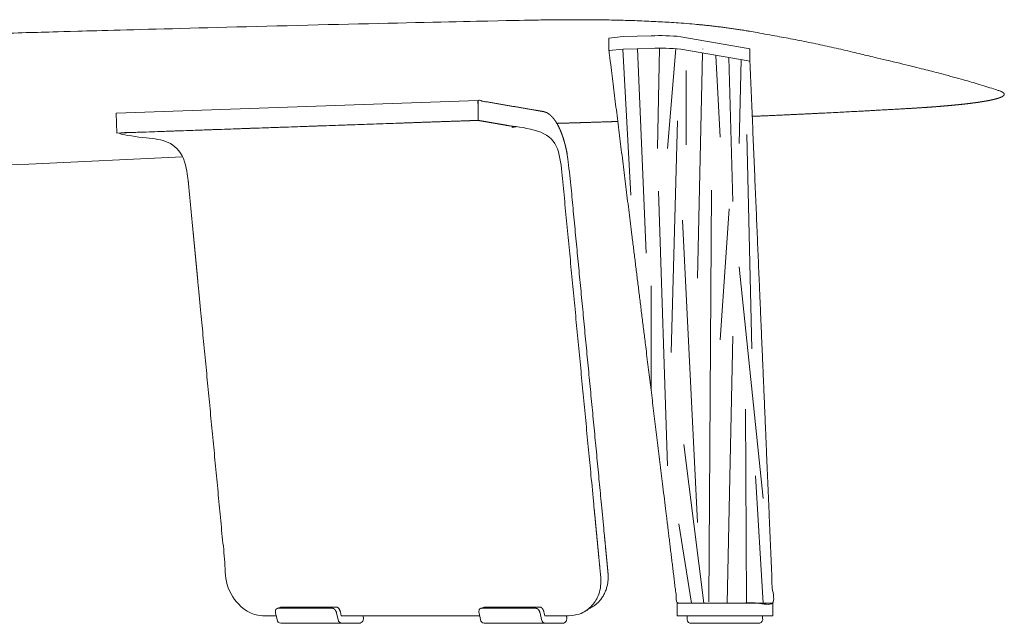
# Model space of a CAD drawing. Units: centimetres. Extents: x -2023 to -214, y -1528 to -770.
# Drawn here: x -1900 to -1861, y -1186 to -1162 of the extents above; entities that cross this region are included whole.
import ezdxf

# ---------------------------------------------------------------- set-up
doc = ezdxf.new("R2010")
doc.units = ezdxf.units.CM
doc.header["$LTSCALE"] = 127
doc.layers.add('Nessuna', color=7, linetype='Continuous', lineweight=18)

# ---------------------------------------------------------------- blocks, each defined once
blk = doc.blocks.new('Gruppo-24-1')
at = {"layer": 'Nessuna', "color": 254, "linetype": 'Continuous', "lineweight": 18, "true_color": 0xdddddd}
for p, q in [((-2710.959168037566, 9256.5704112372), (-2710.959481829263, 9256.566735391596)), ((-2713.078420161075, 9256.412556906585), (-2712.759168037565, 9250.620411237202)), ((-2712.501122680457, 9256.429621340048), (-2712.159168037565, 9248.3204112372)), ((-2711.625339404838, 9256.452271291768), (-2711.709168037566, 9252.470411237202)), ((-2710.971391068427, 9256.427227161397), (-2711.309168037566, 9252.470411237202)), ((-2709.912712639192, 9256.259131863182), (-2710.109168037566, 9247.3204112372)), ((-2709.909168037565, 9256.4204112372), (-2709.909186031744, 9256.419592502085)), ((-2709.382322480954, 9256.167057050732), (-2709.209168037566, 9252.9204112372)), ((-2708.875846063406, 9256.07913362223), (-2708.709168037566, 9250.370411237202)), ((-2708.384484378063, 9255.993834085048), (-2708.459168037566, 9252.6704112372)), ((-2710.559168037566, 9255.5704112372), (-2710.559168037566, 9252.620411237202)), ((-2711.159168037565, 9244.370411237202), (-2710.909168037565, 9253.5704112372)), ((-2708.159168037565, 9253.020411237201), (-2707.959168037566, 9244.520411237201)), ((-2711.309168037566, 9239.870411237202), (-2711.659168037565, 9250.770411237201)), ((-2709.659168037565, 9234.470411237202), (-2709.559168037566, 9250.8204112372)), ((-2708.859168037566, 9250.0704112372), (-2709.209168037566, 9244.870411237202)), ((-2710.709168037566, 9249.620411237202), (-2710.109168037566, 9237.620411237202)), ((-2708.459168037566, 9247.770411237201), (-2707.509168037565, 9238.5704112372)), ((-2711.959168037566, 9247.020411237201), (-2711.959168037566, 9242.879663174139)), ((-2708.709168037566, 9245.020411237201), (-2708.941628089687, 9234.420232860452)), ((-2708.163333642466, 9234.420232860452), (-2708.209168037566, 9242.120411237202)), ((-2710.659168037565, 9240.720411237202), (-2709.866138591541, 9234.420232860452)), ((-2707.809168037566, 9239.470411237202), (-2707.509898207832, 9234.420232860453)), ((-2710.35800329581, 9234.420232860452), (-2710.859168037566, 9237.5704112372))]:
    blk.add_line(p, q, dxfattribs=at)
at = {"layer": 'Nessuna', "color": 7, "linetype": 'Continuous', "lineweight": 18}
for p, q in [((-2717.311810613764, 9253.323706379977), (-2717.479485451558, 9253.308746235403)), ((-2718.768617721513, 9233.920232861574), (-2724.263374207497, 9233.92023286389))]:
    blk.add_line(p, q, dxfattribs=at)
at = {"layer": 'Nessuna', "color": 7, "linetype": 'Continuous', "lineweight": 18, "flags": 128}
for points in [[(-2708.033112349622, 9256.419477508582), (-2708.033112349622, 9255.920695410288), (-2708.098015847321, 9255.94410364448), (-2710.782543482965, 9256.410132990484, 0.03611235983203973), (-2711.953208508621, 9256.444979355878), (-2713.06667691722, 9256.413768873786), (-2713.631115021821, 9256.355515764288), (-2713.631115021821, 9256.854297862581), (-2713.06667691722, 9256.91255097208), (-2711.953208508621, 9256.943761454186, -0.03611235981960615), (-2710.782543482965, 9256.908915088778), (-2708.098015847321, 9256.442885742788), (-2708.048591675921, 9256.431070612078)], [(-2726.792289452942, 9234.214808500645), (-2725.681636505694, 9234.214808493296), (-2724.609343774405, 9234.214808500645), (-2724.607756380161, 9234.214792230056), (-2724.606173807705, 9234.214741121132), (-2724.60459621835, 9234.214655827946), (-2724.603023773405, 9234.214537004558), (-2724.601456634181, 9234.214385305044), (-2724.599894961989, 9234.214201383465), (-2724.59833891814, 9234.213985893895), (-2724.596788663944, 9234.213739490402), (-2724.59524436071, 9234.213462827047), (-2724.593706169752, 9234.213156557906), (-2724.592174252378, 9234.212821337042), (-2724.5906487699, 9234.212457818525), (-2724.589129883628, 9234.21206665642), (-2724.587617754873, 9234.211648504799), (-2724.584614415154, 9234.210733849279), (-2724.581640041231, 9234.209719084503), (-2724.578695923587, 9234.208609443016), (-2724.575783352708, 9234.207410157363), (-2724.572903619079, 9234.206126460087), (-2724.570058013183, 9234.204763583733), (-2724.567247825508, 9234.20332676084), (-2724.564474346537, 9234.20182122396), (-2724.561738866756, 9234.200252205632), (-2724.558343070541, 9234.19818890512), (-2724.555008879225, 9234.196036379208), (-2724.551735350341, 9234.193798132083), (-2724.548521541421, 9234.19147766793), (-2724.54536651, 9234.18907849094), (-2724.542269313612, 9234.186604105298), (-2724.539229009789, 9234.184058015195), (-2724.536244656066, 9234.18144372482), (-2724.533315309976, 9234.178764738355), (-2724.530440029053, 9234.176024559993), (-2724.52761787083, 9234.17322669392), (-2724.524847892841, 9234.170374644325), (-2724.519460707697, 9234.164522011317), (-2724.514270933892, 9234.158494694471), (-2724.50843933678, 9234.15125143017), (-2724.502862953637, 9234.14381905163), (-2724.497536968096, 9234.136209283148), (-2724.492456563788, 9234.128433849024), (-2724.487616924345, 9234.120504473558), (-2724.4830132334, 9234.112432881044), (-2724.478640674583, 9234.104230795787), (-2724.474494431528, 9234.095909942078), (-2724.470366357566, 9234.087025814184), (-2724.466485872598, 9234.078030940309), (-2724.462854643148, 9234.068933421568), (-2724.459474335737, 9234.059741359084), (-2724.456384384295, 9234.050579032373), (-2724.453543354838, 9234.041337139282), (-2724.450953867239, 9234.032020404653), (-2724.448618541371, 9234.022633553333), (-2724.388362261096, 9233.765105396651, 0.3484296421969448), (-2724.231487602459, 9233.620232867757), (-2723.552394200223, 9233.620232867457, 0.2218601005055256), (-2723.414423940323, 9233.711190556127, 0.2218601005097592), (-2723.395519541577, 9233.875360338523), (-2723.406018786758, 9233.92023286045), (-2724.263374206692, 9233.92023286045), (-2724.299587567272, 9234.075004445338), (-2724.301920547062, 9234.084204095447), (-2724.304477339824, 9234.093358055212), (-2724.307260624523, 9234.102455828286), (-2724.310273080129, 9234.111486918313), (-2724.313517385607, 9234.120440828941), (-2724.316996219925, 9234.129307063822), (-2724.320712262049, 9234.138075126597), (-2724.324668190946, 9234.146734520917), (-2724.328866685584, 9234.15527475043), (-2724.33331042493, 9234.163685318783), (-2724.33800208795, 9234.171955729624), (-2724.342944353612, 9234.1800754866), (-2724.348139900882, 9234.18803409336), (-2724.353591408727, 9234.195821053549), (-2724.359301556115, 9234.203425870817), (-2724.365273022013, 9234.21083804881), (-2724.370461634153, 9234.21686710633), (-2724.375843201893, 9234.222725225623), (-2724.37860914256, 9234.22558100936), (-2724.381426680261, 9234.228383049644), (-2724.384296934376, 9234.231127676847), (-2724.387221024283, 9234.233811221337), (-2724.390200069362, 9234.23643001348), (-2724.393235188988, 9234.238980383645), (-2724.396327502542, 9234.241458662205), (-2724.399478129401, 9234.243861179524), (-2724.402688188945, 9234.24618426597), (-2724.405958800551, 9234.248424251915), (-2724.409291083598, 9234.250577467723), (-2724.412686157464, 9234.252640243767), (-2724.415593837934, 9234.254303559417), (-2724.418545236879, 9234.25589407152), (-2724.421538766184, 9234.257405691635), (-2724.424572837731, 9234.258832331328), (-2724.427645863405, 9234.260167902163), (-2724.430756255088, 9234.261406315702), (-2724.435488429876, 9234.26306844763), (-2724.437082784017, 9234.263567317152), (-2724.439916903824, 9234.264377063953), (-2724.442774583467, 9234.265092748732), (-2724.447101255962, 9234.265980848804), (-2724.450009791867, 9234.266443256916), (-2724.452935452945, 9234.266797105718), (-2724.45587640072, 9234.267038253129), (-2724.458830796716, 9234.267162557064), (-2724.460312463274, 9234.26717959833), (-2726.649720467502, 9234.267179598328, 0.08864541041516921), (-2726.675469615514, 9234.262691226912), (-2726.813023883897, 9234.212162187347, -0.0689282340670766)], [(-2718.709875014199, 9234.214808500645), (-2717.599222066951, 9234.214808493296), (-2716.526929335662, 9234.214808500645), (-2716.525341941418, 9234.214792230056), (-2716.523759368962, 9234.214741121132), (-2716.522181779607, 9234.214655827946), (-2716.520609334662, 9234.214537004558), (-2716.519042195438, 9234.214385305044), (-2716.517480523246, 9234.214201383465), (-2716.515924479397, 9234.213985893895), (-2716.5143742252, 9234.213739490402), (-2716.512829921967, 9234.213462827047), (-2716.511291731008, 9234.213156557906), (-2716.509759813635, 9234.212821337042), (-2716.508234331156, 9234.212457818525), (-2716.506715444884, 9234.21206665642), (-2716.505203316129, 9234.211648504799), (-2716.502199976411, 9234.210733849279), (-2716.499225602488, 9234.209719084503), (-2716.496281484844, 9234.208609443016), (-2716.493368913965, 9234.207410157363), (-2716.490489180335, 9234.206126460087), (-2716.48764357444, 9234.204763583733), (-2716.484833386765, 9234.20332676084), (-2716.482059907794, 9234.20182122396), (-2716.479324428013, 9234.200252205632), (-2716.475928631798, 9234.19818890512), (-2716.472594440482, 9234.196036379208), (-2716.469320911598, 9234.193798132083), (-2716.466107102678, 9234.19147766793), (-2716.462952071257, 9234.18907849094), (-2716.459854874869, 9234.186604105298), (-2716.456814571046, 9234.184058015195), (-2716.453830217323, 9234.18144372482), (-2716.450900871233, 9234.178764738355), (-2716.44802559031, 9234.176024559993), (-2716.445203432087, 9234.17322669392), (-2716.442433454097, 9234.170374644325), (-2716.437046268954, 9234.164522011317), (-2716.431856495149, 9234.158494694471), (-2716.426024898037, 9234.15125143017), (-2716.420448514894, 9234.14381905163), (-2716.415122529353, 9234.136209283148), (-2716.410042125045, 9234.128433849024), (-2716.405202485602, 9234.120504473558), (-2716.400598794656, 9234.112432881044), (-2716.39622623584, 9234.104230795787), (-2716.392079992785, 9234.095909942078), (-2716.387951918823, 9234.087025814184), (-2716.384071433855, 9234.078030940309), (-2716.380440204404, 9234.068933421568), (-2716.377059896994, 9234.059741359084), (-2716.373969945552, 9234.050579032373), (-2716.371128916094, 9234.041337139282), (-2716.368539428496, 9234.032020404653), (-2716.366204102628, 9234.022633553333), (-2716.305947822353, 9233.765105396651, 0.3484296421969448), (-2716.149073163716, 9233.620232867757), (-2715.46997976148, 9233.620232867457, 0.2218601005018854), (-2715.332009501579, 9233.711190556127, 0.2218601005086825), (-2715.313105102834, 9233.875360338523), (-2715.323604348015, 9233.92023286045), (-2716.180959767948, 9233.92023286045), (-2716.217173128529, 9234.075004445338), (-2716.219506108319, 9234.084204095447), (-2716.22206290108, 9234.093358055212), (-2716.22484618578, 9234.102455828286), (-2716.227858641386, 9234.111486918313), (-2716.231102946864, 9234.120440828941), (-2716.234581781182, 9234.129307063822), (-2716.238297823305, 9234.138075126597), (-2716.242253752203, 9234.146734520917), (-2716.246452246841, 9234.15527475043), (-2716.250895986187, 9234.163685318783), (-2716.255587649207, 9234.171955729624), (-2716.260529914869, 9234.1800754866), (-2716.265725462139, 9234.18803409336), (-2716.271176969984, 9234.195821053549), (-2716.276887117373, 9234.203425870817), (-2716.28285858327, 9234.21083804881), (-2716.288047195409, 9234.21686710633), (-2716.29342876315, 9234.222725225623), (-2716.296194703816, 9234.22558100936), (-2716.299012241518, 9234.228383049644), (-2716.301882495633, 9234.231127676847), (-2716.304806585541, 9234.233811221337), (-2716.307785630618, 9234.23643001348), (-2716.310820750245, 9234.238980383645), (-2716.313913063799, 9234.241458662205), (-2716.317063690658, 9234.243861179524), (-2716.320273750202, 9234.24618426597), (-2716.323544361808, 9234.248424251915), (-2716.326876644855, 9234.250577467723), (-2716.330271718721, 9234.252640243767), (-2716.333179399191, 9234.254303559417), (-2716.336130798136, 9234.25589407152), (-2716.339124327441, 9234.257405691635), (-2716.342158398988, 9234.258832331328), (-2716.345231424662, 9234.260167902163), (-2716.348341816345, 9234.261406315702), (-2716.353073991133, 9234.26306844763), (-2716.354668345274, 9234.263567317152), (-2716.357502465081, 9234.264377063953), (-2716.360360144724, 9234.265092748732), (-2716.364686817219, 9234.265980848804), (-2716.367595353124, 9234.266443256916), (-2716.370521014202, 9234.266797105718), (-2716.373461961977, 9234.267038253129), (-2716.376416357974, 9234.267162557064), (-2716.377898024531, 9234.26717959833), (-2718.567306028759, 9234.267179598328, 0.08864541041524383), (-2718.593055176771, 9234.262691226912), (-2718.730609445153, 9234.212162187347, -0.06892823407107883)], [(-2710.524264673296, 9233.92023286045), (-2710.524264673296, 9233.82023286045, 0.3596456437294689), (-2710.419076018179, 9233.62023286045), (-2707.633047788634, 9233.62023286045, 0.3591313393036456), (-2707.527724152502, 9233.82023286045), (-2707.527859133556, 9233.92023286045)]]:
    blk.add_lwpolyline(points, format="xyb", close=True, dxfattribs=at)
for points in [[(-2733.183327824627, 9253.084758658017), (-2733.211031368442, 9253.8774469089), (-2718.831832027965, 9254.379579614546)], [(-2718.831832027965, 9254.379579614546), (-2718.830385048356, 9253.585893957688), (-2733.183822393948, 9253.08466088073)], [(-2730.567503633622, 9252.141017989681), (-2736.673287215421, 9251.84228633458), (-2738.49348491682, 9251.79511670888)]]:
    blk.add_lwpolyline(points, dxfattribs=at)
blk.add_lwpolyline([(-2710.927692713896, 9234.420232860452), (-2707.125208439986, 9234.420232860452), (-2707.125208439986, 9233.92023286045), (-2710.927692713896, 9233.92023286045)], close=True, dxfattribs=at)
for points in [[(-2726.812409232263, 9234.212325965196), (-2726.813023883897, 9234.212162187347, 0.221124332608451), (-2726.86356301555, 9234.16746632937, 0.1099618000617815), (-2726.873952787142, 9234.022633553333), (-2726.816309555534, 9233.765105396651, 0.3500479187944677), (-2726.666237857785, 9233.62023286045), (-2724.243902831792, 9233.62023286045), (-2724.231487602459, 9233.620232867757)], [(-2718.729994793508, 9234.212325965198), (-2718.730609445153, 9234.212162187347, 0.2211243326104492), (-2718.781148576807, 9234.16746632937, 0.1099618000617815), (-2718.791538348399, 9234.022633553333), (-2718.73389511679, 9233.765105396651, 0.3500479187944677), (-2718.583823419041, 9233.62023286045), (-2716.161488393048, 9233.62023286045), (-2716.149073163716, 9233.620232867757)]]:
    blk.add_lwpolyline(points, format="xyb", dxfattribs=at)
at = {"layer": 'Nessuna', "color": 7, "linetype": 'Continuous', "lineweight": 18}
blk.add_rational_spline([(-2839.463925186228, 9253.746027153245), (-2839.465793197676, 9253.746101108267), (-2839.467660942192, 9253.746181778815), (-2839.578333669227, 9253.750777966214), (-2840.201167443961, 9253.776817034424), (-2840.993168763777, 9253.813267726526), (-2841.934738329041, 9253.85814849547), (-2843.294795393067, 9253.926175826391), (-2844.284608528517, 9253.979230776566), (-2844.980065327553, 9254.017697485457), (-2845.596462999456, 9254.052669373435), (-2845.942555936414, 9254.073415704734), (-2846.269619571028, 9254.094361829184), (-2846.743003664492, 9254.127856302717), (-2847.188028996934, 9254.164809100579), (-2847.507189052424, 9254.19425434768), (-2847.803931911677, 9254.224693617993), (-2848.077695513913, 9254.256057770286), (-2848.327858125165, 9254.288236028737), (-2848.55410914376, 9254.321143332176), (-2848.75641140232, 9254.354745244422), (-2848.894379278795, 9254.381302814267), (-2848.977250602632, 9254.398635556867), (-2849.168799588424, 9254.442289797755), (-2849.297423941444, 9254.487073522214), (-2849.342497451366, 9254.505082785434), (-2849.381114389977, 9254.523155733936), (-2849.413308462958, 9254.541313161135), (-2849.433399598835, 9254.555592231647), (-2849.455733505826, 9254.57393810108), (-2849.468165977211, 9254.592381280268), (-2849.472724014519, 9254.60162982371), (-2849.475788689528, 9254.611471263568), (-2849.47684842075, 9254.621388437436), (-2849.475788557024, 9254.635364065169), (-2849.469654043645, 9254.649284083009), (-2849.463890337738, 9254.658538732145), (-2849.454124543682, 9254.670643004663), (-2849.437389764565, 9254.68589364835), (-2849.421171643444, 9254.697352572934), (-2849.408742645392, 9254.705281002813), (-2849.387487652919, 9254.717551710944), (-2849.354921486492, 9254.73331536868), (-2849.317127136503, 9254.749112881926), (-2849.281752324468, 9254.7621269508), (-2849.250244052881, 9254.772870850233), (-2849.138786461482, 9254.808840948222), (-2848.745868417974, 9254.932667665156), (-2848.261441636733, 9255.077169290935), (-2847.88464764792, 9255.185988079773), (-2847.370708970525, 9255.32981527715), (-2846.7819414624, 9255.486741806004), (-2846.356219987913, 9255.596340253998), (-2846.00775520059, 9255.684315619555), (-2845.250797705642, 9255.871418266195), (-2844.573430041644, 9256.0295342755), (-2844.257022121555, 9256.102803097647), (-2844.04103992734, 9256.152497873865), (-2842.158470374667, 9256.628958180667), (-2840.245165808534, 9256.961145148838), (-2838.20885223705, 9257.366693682367), (-2836.1356636561, 9257.4804112372), (-2834.233338739121, 9257.59373282027), (-2832.327684147695, 9257.58098726088), (-2831.487979872562, 9257.573529229712), (-2830.648275597429, 9257.566071198542), (-2830.145437287248, 9257.555100655612), (-2822.210435974482, 9257.380666287883), (-2813.404559144111, 9257.145641850877), (-2811.195689579666, 9257.084411499021), (-2810.34563405077, 9257.060643485751), (-2810.331472064624, 9257.060247708225), (-2810.317310078478, 9257.0598519307), (-2801.523085816262, 9256.812000171489), (-2792.728861554046, 9256.564148412279), (-2792.03738160768, 9256.544667934526), (-2789.677698594267, 9256.483746982487), (-2785.298450520765, 9256.394321669512), (-2778.864963203469, 9256.31483282085), (-2774.41906676912, 9256.306085914692), (-2773.702415846832, 9256.305876012259), (-2772.985764924545, 9256.306085914692), (-2768.539868490196, 9256.31483282085), (-2762.1063811729, 9256.394321669512), (-2757.727133099397, 9256.483746982487), (-2755.367450085985, 9256.544667934526), (-2754.675970139619, 9256.564148412279), (-2745.881745877403, 9256.812000171489), (-2737.087521615187, 9257.0598519307), (-2737.073359629041, 9257.060247708225), (-2737.059197642895, 9257.060643485751), (-2736.209142113999, 9257.084411499021), (-2734.000272549554, 9257.145641850877), (-2725.194395719183, 9257.380666287883), (-2717.259394406417, 9257.555100655612), (-2716.756556096236, 9257.566071198542), (-2715.916851821103, 9257.573529229712), (-2715.077147545973, 9257.58098726088), (-2713.171492954588, 9257.59373282027), (-2711.269168037565, 9257.4804112372), (-2709.195979456615, 9257.366693682367), (-2707.15966588513, 9256.961145148838), (-2705.246361318998, 9256.628958180667), (-2703.363791766325, 9256.152497873865), (-2703.14780957211, 9256.102803097647), (-2702.83140165202, 9256.0295342755), (-2702.154033988023, 9255.871418266195), (-2701.397076493075, 9255.684315619555), (-2701.048611705752, 9255.596340253998), (-2700.622890231265, 9255.486741806004), (-2700.03412272314, 9255.32981527715), (-2699.520184045745, 9255.185988079773), (-2699.143390056932, 9255.077169290935), (-2698.658963275691, 9254.932667665156), (-2698.266045232183, 9254.808840948222), (-2698.154587640784, 9254.772870850233), (-2698.123079369198, 9254.7621269508), (-2698.087704557161, 9254.749112881926), (-2698.049910207174, 9254.73331536868), (-2698.017344040745, 9254.717551710944), (-2697.996089048273, 9254.705281002813), (-2697.98366005022, 9254.697352572934), (-2697.9674419291, 9254.68589364835), (-2697.950707149983, 9254.670643004663), (-2697.940941355926, 9254.658538732145), (-2697.932293535429, 9254.64465620034), (-2697.928687730477, 9254.63070437416), (-2697.927983272915, 9254.621388437436), (-2697.929043004136, 9254.611471263568), (-2697.932107679146, 9254.60162982371), (-2697.941228339302, 9254.583138946324), (-2697.960266331251, 9254.564766627962), (-2697.97143209483, 9254.555592231647), (-2697.991523230707, 9254.541313161135), (-2698.023717303688, 9254.523155733936), (-2698.062334242299, 9254.505082785434), (-2698.107407752221, 9254.487073522214), (-2698.236032292509, 9254.442289826158), (-2698.427581091033, 9254.398635556867), (-2698.51045241487, 9254.381302814267), (-2698.648420291345, 9254.354745244422), (-2698.850722549905, 9254.321143332176), (-2699.076973568499, 9254.288236028737), (-2699.327136179752, 9254.256057770286), (-2699.600899781988, 9254.224693617993), (-2699.897642641241, 9254.19425434768), (-2700.21680269673, 9254.164809100579), (-2700.661828029173, 9254.127856302717), (-2701.135212122637, 9254.094361829184), (-2701.462275757251, 9254.073415704734), (-2701.808368694208, 9254.052669373435), (-2702.424766366112, 9254.017697485457), (-2703.120223165148, 9253.979230776566), (-2704.110036300597, 9253.926175826391), (-2705.470093364624, 9253.85814849547), (-2706.411662929888, 9253.813267726526), (-2707.203664249704, 9253.776817034424), (-2707.826498024438, 9253.750777966214), (-2707.939038496022, 9253.74610110903), (-2707.940906507437, 9253.746027153245)], [1, 1, 1, 1, 1, 1, 1, 1, 1, 1, 1, 1, 1, 1, 1, 1, 1, 1, 1, 1, 1, 1, 1, 1, 1, 1, 1, 1, 1, 1, 1, 1, 1, 1, 1, 1, 1, 1, 1, 1, 1, 1, 1, 1, 1, 1, 1, 1, 1, 1, 1, 1, 1, 1, 1, 1, 1, 1, 0.9992784800584332, 1, 0.9974880236013783, 1, 0.9994524449326011, 1, 1, 1, 1, 1, 1, 1, 1, 1, 1, 1, 1, 1, 1, 1, 1, 1, 1, 1, 1, 1, 1, 1, 1, 1, 1, 1, 1, 1, 1, 1, 1, 1, 1, 1, 0.9994524449326012, 1, 0.9974880236013783, 1, 0.9992784800584332, 1, 1, 1, 1, 1, 1, 1, 1, 1, 1, 1, 1, 1, 1, 1, 1, 1, 1, 1, 1, 1, 1, 1, 1, 1, 1, 1, 1, 1, 1, 1, 1, 1, 1, 1, 1, 1, 1, 1, 1, 1, 1, 1, 1, 1, 1, 1, 1, 1, 1, 1, 1, 1, 1, 1, 1, 1], degree=2, knots=[0, 0, 0, 6.448981656412281e-05, 6.448981656412281e-05, 0.003885565398790884, 0.007706640981003128, 0.01152771656322044, 0.01534879214543774, 0.01916986772765505, 0.02299094330986967, 0.02681201889209294, 0.0306330944743242, 0.0344541700565066, 0.03827524563868925, 0.0420963212208719, 0.04591739680302429, 0.04973847238518333, 0.05355954796732844, 0.05738062354945569, 0.06120169913158295, 0.06502277471366616, 0.06884385029576567, 0.0726649258778123, 0.07648600145976045, 0.0917703037869678, 0.09559137936863715, 0.09941245495047521, 0.1032335305324482, 0.1070546061145012, 0.1108756816977182, 0.1223389084502045, 0.1261599840302989, 0.129981059605233, 0.1338021351812287, 0.1376232107585778, 0.145265361917862, 0.1490864375011761, 0.1529075130844902, 0.1567285886684836, 0.1605496642513762, 0.1643707398344084, 0.1681918154176347, 0.1720128909999116, 0.175833966581946, 0.1796550421641332, 0.183476117746405, 0.1872971933286416, 0.1911182689108782, 0.1949393444931012, 0.1987604200752883, 0.2025814956574754, 0.2064025712396372, 0.2102236468217714, 0.2140447224038602, 0.2178657979859486, 0.2216868735680372, 0.2255079491501124, 0.2293290247321711, 0.2293290247321711, 0.2627859002070299, 0.2627859002070299, 0.2984938299587651, 0.2984938299587651, 0.3313322201983259, 0.3313322201983259, 0.3458102450946527, 0.3458102450946527, 0.3544818108124032, 0.3631533765301506, 0.3718249422479, 0.380496507965646, 0.380496507965646, 0.380640976816346, 0.380640976816346, 0.4703529637360274, 0.4703529637360274, 0.4774069139520161, 0.484460864168, 0.4915148143839881, 0.4985687645999781, 0.4999999999965212, 0.4999999999965212, 0.5014312353930633, 0.5084851856090482, 0.515539135825032, 0.5225930860410145, 0.5296470362569966, 0.5296470362569966, 0.6193590231765261, 0.6193590231765261, 0.6195034920272304, 0.6195034920272304, 0.6281750577452335, 0.63684662346324, 0.6455181891812461, 0.6541897548992526, 0.6541897548992526, 0.668667779796022, 0.668667779796022, 0.7015061700358289, 0.7015061700358289, 0.737214099786989, 0.737214099786989, 0.7706709752612968, 0.7706709752612968, 0.7744920508432919, 0.778313126425334, 0.7821342020073943, 0.7859552775894669, 0.7897763531715674, 0.793597428753691, 0.7974185043358262, 0.801239579917968, 0.8050606555001016, 0.8088817310822582, 0.8127028066644051, 0.8165238822465518, 0.8203449578287336, 0.8241660334109154, 0.8279871089930971, 0.8318081845756904, 0.8356292601591131, 0.8394503357425359, 0.8432714113259587, 0.8470924869104824, 0.8509135624943268, 0.85855571365943, 0.8623767892392321, 0.8661978648175581, 0.8700189403945306, 0.8738400159703436, 0.8853032427173128, 0.88912431830316, 0.8929453938866216, 0.8967664694689194, 0.9005875450512171, 0.9044086206333078, 0.90822969621523, 0.9235139985430165, 0.9273350741249334, 0.9311561497069488, 0.9349772252889696, 0.9387983008709739, 0.9426193764529783, 0.9464404520349827, 0.9502615276169929, 0.9540826031990168, 0.9579036787810447, 0.9617247543630801, 0.9655458299451085, 0.9693669055271366, 0.9731879811091744, 0.9770090566912096, 0.9808301322732461, 0.9846512078552817, 0.9884722834373173, 0.9922933590193529, 0.996114434601392, 0.9999355101834403, 1, 1, 1], dxfattribs=at)
for points, knots in [([(-2713.630625789235, 9256.355566255776), (-2713.630858484621, 9256.355253417634), (-2713.631091180006, 9256.354940579493), (-2713.623573142131, 9256.29448683262), (-2713.616055104256, 9256.234033085742), (-2713.048632933879, 9251.669654656394), (-2712.481210763503, 9247.105276227046), (-2711.812502836448, 9241.724660695432), (-2710.927692713896, 9234.420232860452), (-2709.026450576941, 9234.420232860452), (-2707.125208439986, 9234.420232860452), (-2707.127738991854, 9234.564599117604), (-2707.130269543723, 9234.708965374755), (-2707.321132675165, 9239.182352100644), (-2707.511995806608, 9243.655738826532), (-2707.736810461069, 9248.929082984807), (-2708.033106389204, 9255.920911477171)], [0, 0, 0, 2.076184207682447e-05, 2.076184207682447e-05, 0.003264745678068941, 0.003264745678068941, 0.2481906487192379, 0.2481906487192379, 0.5369148619647045, 0.5369148619647045, 0.6115204432942428, 0.6115204432942428, 0.6171863092314128, 0.6171863092314128, 0.7928836838287859, 0.7928836838287859, 1, 1, 1]), ([(-2717.479485451558, 9253.308746235403), (-2717.417753680386, 9253.320042930767), (-2717.356021909215, 9253.331339626131), (-2718.093203478786, 9253.45861679191), (-2718.830385048356, 9253.585893957688), (-2718.831108538161, 9253.982736786116), (-2718.831832027965, 9254.379579614542), (-2717.55542352662, 9254.161510506805), (-2716.279015025274, 9253.943441399068), (-2716.252100836897, 9253.938794565478), (-2716.22518664852, 9253.934147731887), (-2716.16374916092, 9253.913925365987), (-2716.102311673319, 9253.893703000089), (-2716.04172355192, 9253.854527847338), (-2715.981135430521, 9253.815352694588), (-2715.922225179821, 9253.757764176937), (-2715.86331492912, 9253.700175659287), (-2715.806896152621, 9253.624967263537), (-2715.750477376122, 9253.549758867788), (-2715.697327914372, 9253.457966224732), (-2715.644178452621, 9253.366173581677), (-2715.595028462571, 9253.25906030973), (-2715.54587847252, 9253.151947037786), (-2715.501407447021, 9253.030987606833), (-2715.456936421521, 9252.91002817588), (-2715.41775232807, 9252.776889280829), (-2715.378568234621, 9252.64375038578), (-2715.34521347537, 9252.500264869484), (-2715.311858716119, 9252.35677935319), (-2715.284792246971, 9252.204922364535), (-2715.257725777822, 9252.053065375883), (-2715.23732310792, 9251.894929037879), (-2715.216920438019, 9251.73679269987), (-2714.44374686737, 9243.683228944783), (-2713.670573296721, 9235.629665189692), (-2713.668743571479, 9235.612346075113), (-2713.658359472971, 9235.48949126064), (-2713.670130174352, 9235.24015408135), (-2713.736813346527, 9234.960905406311), (-2713.856106036239, 9234.703400789876), (-2714.021308769438, 9234.482564022308), (-2714.196584044425, 9234.329860420721), (-2714.292300291653, 9234.269898509127), (-2714.305839600722, 9234.261900409378), (-2714.449877205071, 9234.176782683227), (-2714.593914809418, 9234.091664957077), (-2714.593916628531, 9234.091670635982), (-2714.593918447643, 9234.091676314885)], [0, 0, 0, 0.005211784782786347, 0.005211784782786347, 0.0673384377112156, 0.0673384377112156, 0.1002951846431219, 0.1002951846431219, 0.2078332425479138, 0.2078332425479138, 0.2101014604299985, 0.2101014604299985, 0.2154729585873516, 0.2154729585873516, 0.2214648097948206, 0.2214648097948206, 0.228306436344112, 0.228306436344112, 0.2361143681055794, 0.2361143681055794, 0.2449231509769553, 0.2449231509769553, 0.2547103894448249, 0.2547103894448249, 0.265413128563548, 0.265413128563548, 0.2769388610935994, 0.2769388610935994, 0.2891726584853755, 0.2891726584853755, 0.3019827121087427, 0.3019827121087427, 0.3152243479745641, 0.3152243479745641, 0.9871255299099329, 0.9871255299099329, 0.9885718386651, 0.9900181474198927, 0.9914644561747672, 0.9929107649295332, 0.9943570736843669, 0.9958033824391482, 0.9972496911936842, 0.9974859754814795, 0.9974859754814795, 0.9999999103988263, 0.9999999103988263, 1, 1, 1]), ([(-2726.851032161019, 9233.920232864979), (-2727.083820322827, 9233.920232865077), (-2727.340157144426, 9233.920232865177), (-2727.565462379583, 9233.92910824463), (-2727.858728449048, 9234.029716093333), (-2728.05539940872, 9234.131584325143), (-2728.336936705115, 9234.335069712004), (-2728.623049585013, 9234.702971669478), (-2728.793846649874, 9235.116904142567), (-2728.826828821095, 9235.3557318301), (-2728.829503717622, 9235.38103596238), (-2729.584719898871, 9243.26474678273), (-2730.33993608012, 9251.14845760308), (-2730.35840457932, 9251.285958067981), (-2730.37687307852, 9251.423458532883), (-2730.402364494971, 9251.55375726658), (-2730.427855911421, 9251.684056000275), (-2730.45984721437, 9251.804473774031), (-2730.491838517319, 9251.924891547787), (-2730.529671075471, 9252.032954768734), (-2730.567503633622, 9252.141017989683), (-2730.610399606371, 9252.234502659636), (-2730.653295579119, 9252.32798732959), (-2730.70037281767, 9252.404973433837), (-2730.747450056221, 9252.481959538083), (-2730.797742965372, 9252.540863828282), (-2730.848035874522, 9252.599768118482), (-2730.900507333422, 9252.639379130187), (-2730.95297879232, 9252.678990141892), (-2731.00655293717, 9252.698493526736), (-2731.060127082019, 9252.71799691158), (-2732.121974737984, 9252.901328896158), (-2733.183822393948, 9253.084660880733), (-2726.007103721152, 9253.335277419212), (-2718.830385048356, 9253.585893957688), (-2717.527785848438, 9253.360995315134), (-2716.225186648521, 9253.136096672582), (-2716.17161101357, 9253.116593287781), (-2716.118035378619, 9253.097089902982), (-2716.06556540982, 9253.05747889123), (-2716.01309544102, 9253.01786787948), (-2715.96280104177, 9252.95896358928), (-2715.912506642519, 9252.900059299081), (-2715.86543089407, 9252.823073194832), (-2715.818355145621, 9252.74608709058), (-2715.775457682771, 9252.652602420625), (-2715.73256021992, 9252.559117750669), (-2715.69472915187, 9252.451054529725), (-2715.65689808382, 9252.342991308784), (-2715.62490529077, 9252.222573535038), (-2715.592912497719, 9252.102155761293), (-2715.56742257137, 9251.971857027587), (-2715.541932645021, 9251.841558293881), (-2715.523464145821, 9251.704057828978), (-2715.504995646621, 9251.566557364073), (-2714.73182207597, 9243.512993515833), (-2713.95864850532, 9235.459429667591), (-2713.955915301739, 9235.43355710764), (-2713.937739744361, 9235.190608487237), (-2714.003482731743, 9234.867971607786), (-2714.081864635263, 9234.656771846545), (-2714.193714684335, 9234.460601714496), (-2714.336050783591, 9234.287693399376), (-2714.503443593082, 9234.144754918865), (-2714.688678892417, 9234.036077367871), (-2714.977601232286, 9233.928595404648), (-2715.203255747998, 9233.920232865177), (-2715.704134647739, 9233.920232860284), (-2716.180959767957, 9233.920232860484)], [0, 0, 0, 0.06771985257065255, 0.07457033739339615, 0.08142082220904981, 0.08827130702552671, 0.0951217918434742, 0.1019722766605256, 0.1088227614774716, 0.115673246294388, 0.1164849021565441, 0.1164849021565441, 0.3691130153206909, 0.3691130153206909, 0.3735384319120514, 0.3735384319120514, 0.377773531839656, 0.377773531839656, 0.3817478954685033, 0.3817478954685033, 0.3854000703459432, 0.3854000703459432, 0.3886810150691209, 0.3886810150691209, 0.3915594936612797, 0.3915594936612797, 0.3940301376794476, 0.3940301376794476, 0.3961272619768035, 0.3961272619768035, 0.3979459040702883, 0.3979459040702883, 0.4323181595352258, 0.4323181595352258, 0.6613827568860087, 0.6613827568860087, 0.703548195794802, 0.703548195794802, 0.7053668825519696, 0.7053668825519696, 0.707463968914565, 0.707463968914565, 0.7099346437965467, 0.7099346437965467, 0.712813097592042, 0.712813097592042, 0.7160940621384312, 0.7160940621384312, 0.7197462213099772, 0.7197462213099772, 0.7237205971430907, 0.7237205971430907, 0.7279556879451848, 0.7279556879451848, 0.7323811045365094, 0.7323811045365094, 0.990457176811479, 0.990457176811479, 0.9912870595996295, 0.9921169423876095, 0.9929468251757116, 0.9937767079638204, 0.9946065907517592, 0.9954364735399346, 0.9962663563283556, 0.9970962391167765, 0.9979261219053004, 0.9980257160516525, 1, 1, 1]), ([(-2713.281563502265, 9253.54336230721), (-2713.281578443583, 9253.543361740221), (-2713.281593384901, 9253.543361173231), (-2713.513032025505, 9253.535399638396), (-2713.964083729217, 9253.520177033542), (-2714.390812299156, 9253.506474984812), (-2714.798439413222, 9253.493905130776), (-2715.208230121523, 9253.481664588375), (-2715.559813148507, 9253.471402447482), (-2715.702715926096, 9253.46727168457)], [0, 0, 0, 1.130853579627464e-05, 1.130853579627464e-05, 0.1751562778962255, 0.3503012472566082, 0.5254462166174954, 0.7005911859783825, 0.875736155339785, 1, 1, 1])]:
    blk.add_open_spline(points, degree=2, knots=knots, dxfattribs=at)

msp = doc.modelspace()

# ---------------------------------------------------------------- block references
at = {"layer": 'Nessuna', "color": 7}
msp.add_blockref('Gruppo-24-1', (836.7488097844496, -10419.7904683214), dxfattribs=at)

doc.saveas('drawing.dxf')
